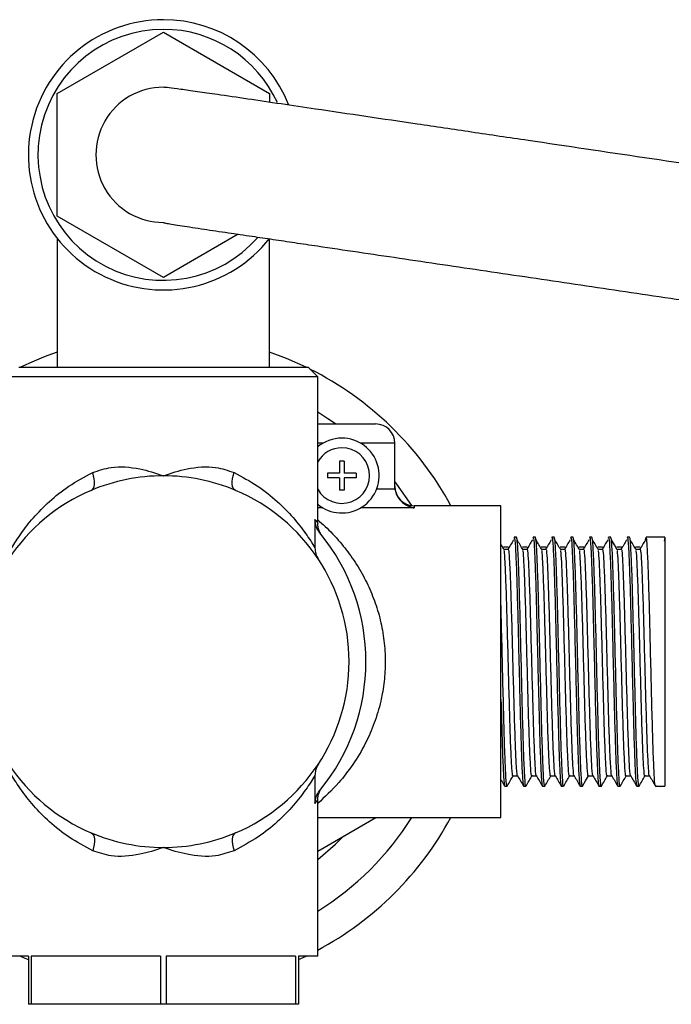
# Model space of a CAD drawing. Units: millimetres. Extents: x 5 to 995, y 5 to 995.
# Drawn here: x 373 to 407, y 746 to 797 of the extents above; entities that cross this region are included whole.
import ezdxf

# ---------------------------------------------------------------- set-up
doc = ezdxf.new("R2010")
doc.units = ezdxf.units.MM

msp = doc.modelspace()

# ---------------------------------------------------------------- linework, layer by layer
at = {"color": 7, "linetype": 'Continuous', "lineweight": 25}
for p, q in [((375.379, 793.184), (380.879, 796.359)), ((380.879, 796.359), (386.379, 793.184)), ((375.379, 786.833), (375.379, 793.184)), ((386.379, 793.184), (386.379, 792.732)), ((380.879, 783.657), (375.379, 786.833)), ((375.379, 785.678), (375.379, 779.008)), ((384.757, 785.896), (380.879, 783.657)), ((386.379, 779.008), (386.379, 785.656)), ((373.379, 779.008), (388.379, 779.008)), ((388.879, 778.508), (388.379, 779.008)), ((388.879, 778.508), (372.879, 778.508)), ((388.879, 770.928), (388.879, 778.508)), ((388.879, 776.068), (391.879, 776.068)), ((392.879, 772.819), (392.879, 775.068)), ((390.254, 774.145), (390.004, 774.145)), ((390.004, 774.145), (390.004, 773.52)), ((390.254, 774.145), (390.254, 773.52)), ((390.004, 773.52), (389.379, 773.52)), ((389.379, 773.52), (389.379, 773.27)), ((390.004, 773.27), (389.379, 773.27)), ((390.004, 773.27), (390.004, 772.645)), ((390.879, 773.52), (390.254, 773.52)), ((390.254, 773.27), (390.254, 772.645)), ((390.879, 773.27), (390.254, 773.27)), ((390.879, 773.52), (390.879, 773.27)), ((392.885, 772.708), (392.879, 772.819)), ((390.254, 772.645), (390.004, 772.645)), ((398.379, 771.833), (393.879, 771.833)), ((398.379, 755.683), (398.379, 771.833)), ((388.737, 771.113), (388.737, 769.652)), ((399.186, 770.208), (399.063, 770.208)), ((400.163, 770.208), (400.04, 770.208)), ((401.14, 770.208), (401.017, 770.208)), ((402.116, 770.208), (401.994, 770.208)), ((403.093, 770.208), (402.971, 770.208)), ((404.07, 770.208), (403.948, 770.208)), ((405.047, 770.208), (404.925, 770.208)), ((405.869, 770.046), (405.902, 770.208)), ((406.024, 770.208), (405.902, 770.208)), ((406.879, 770.208), (406.024, 770.208)), ((406.879, 770.208), (406.846, 769.991)), ((406.879, 770.208), (406.879, 757.308)), ((405.627, 769.567), (405.383, 769.567)), ((388.737, 757.864), (388.737, 756.403)), ((405.841, 757.837), (406.082, 757.837)), ((398.575, 757.308), (398.697, 757.308)), ((399.552, 757.308), (399.674, 757.308)), ((400.529, 757.308), (400.651, 757.308)), ((401.506, 757.308), (401.628, 757.308)), ((402.483, 757.308), (402.605, 757.308)), ((403.46, 757.308), (403.582, 757.308)), ((404.437, 757.308), (404.559, 757.308)), ((405.414, 757.308), (405.536, 757.308)), ((406.391, 757.308), (406.879, 757.308)), ((388.879, 748.508), (388.879, 756.581)), ((388.879, 755.683), (398.379, 755.683)), ((388.879, 753.943), (391.893, 755.683)), ((373.879, 748.508), (372.879, 748.508)), ((373.879, 748.508), (373.879, 746.008)), ((380.733, 748.508), (374.025, 748.508)), ((374.025, 748.508), (374.025, 746.008)), ((380.733, 748.508), (380.733, 746.008)), ((387.733, 748.508), (381.025, 748.508)), ((381.025, 748.508), (381.025, 746.008)), ((387.733, 748.508), (387.733, 746.008)), ((388.879, 748.508), (387.879, 748.508)), ((387.879, 748.508), (387.879, 746.008)), ((387.879, 748.321), (388.278, 748.508)), ((374.025, 746.008), (373.879, 746.008)), ((380.733, 746.008), (374.025, 746.008)), ((381.025, 746.008), (380.733, 746.008)), ((387.733, 746.008), (381.025, 746.008)), ((387.879, 746.008), (387.733, 746.008))]:
    msp.add_line(p, q, dxfattribs=at)
at = {"color": 8, "linetype": 'Continuous', "lineweight": 25}
for p, q in [((389.151, 775.068), (388.879, 775.068)), ((392.879, 775.068), (391.107, 775.068)), ((391.941, 772.708), (392.885, 772.708)), ((389.152, 771.722), (388.879, 771.722)), ((393.879, 771.722), (391.106, 771.722)), ((393.879, 771.833), (393.879, 771.722))]:
    msp.add_line(p, q, dxfattribs=at)
at = {"color": 7, "linetype": 'Continuous', "lineweight": 25, "flags": 128}
for points in [[(388.278, 779.008), (387.265, 779.459), (386.379, 779.791)], [(389.796, 776.068), (389.409, 776.339), (388.879, 776.683)], [(377.144, 772.629), (377.207, 772.672), (377.256, 772.741), (377.289, 772.835), (377.307, 772.95), (377.308, 773.084), (377.293, 773.231), (377.261, 773.388), (377.214, 773.551)], [(384.614, 772.629), (384.551, 772.672), (384.502, 772.741), (384.469, 772.835), (384.451, 772.95), (384.45, 773.084), (384.465, 773.231), (384.497, 773.388), (384.544, 773.551)], [(393.752, 771.841), (392.98, 772.957), (392.879, 773.088)], [(404.409, 769.545), (404.256, 769.804), (404.103, 770.064)], [(402.611, 757.313), (402.764, 757.578), (402.917, 757.843)], [(377.144, 754.887), (377.207, 754.845), (377.256, 754.775), (377.289, 754.682), (377.307, 754.566), (377.308, 754.433), (377.293, 754.285), (377.261, 754.128), (377.214, 753.966)], [(384.614, 754.887), (384.551, 754.845), (384.502, 754.775), (384.469, 754.682), (384.451, 754.566), (384.45, 754.433), (384.465, 754.285), (384.497, 754.128), (384.544, 753.966)], [(388.879, 753.511), (389.8, 754.302), (390.221, 754.718)], [(373.48, 748.508), (373.694, 748.406), (373.879, 748.321)]]:
    msp.add_lwpolyline(points, dxfattribs=at)
at = {"color": 7, "linetype": 'Continuous', "lineweight": 25}
for centre, radius, start, end in [((380.879, 790.008), 7, 90, 321.7868), ((380.879, 790.008), 7, 21.9211, 90), ((380.879, 790.008), 3.5, 90.019, 270.0293), ((380.879, 763.758), 16.95, 108.9343, 115.8807), ((380.879, 763.758), 16.95, 28.4506, 63.3654), ((391.879, 775.068), 1, 0, 90), ((390.129, 773.395), 1.938, 229.8222, 90), ((390.129, 773.395), 1.938, 90, 130.1778), ((380.879, 763.758), 9.625, 90, 112.8337), ((380.879, 763.758), 9.625, 67.1663, 90), ((393.879, 772.833), 1, 180, 270), ((380.879, 763.758), 9.625, 112.8337, 247.1663), ((380.879, 763.758), 9.625, 292.8337, 67.1663), ((380.879, 763.758), 10.5, 320.5034, 39.4966), ((380.879, 763.758), 15.2, 301.7569, 327.91), ((380.879, 763.758), 16.95, 298.1627, 331.5494), ((380.879, 763.758), 9.625, 247.1663, 270), ((380.879, 763.758), 9.625, 270, 292.8337)]:
    msp.add_arc(centre, radius, start, end, dxfattribs=at)
at = {"color": 8, "linetype": 'Continuous', "lineweight": 25}
for centre, radius, start, end in [((380.879, 790.008), 6.5, 90, 318.7781), ((380.879, 790.008), 6.5, 24.5904, 90), ((390.129, 773.395), 1.438, 90, 150.4082), ((390.129, 773.395), 1.438, 209.5918, 90)]:
    msp.add_arc(centre, radius, start, end, dxfattribs=at)
at = {"color": 7, "linetype": 'Continuous', "lineweight": 25}
for points, knots in [([(558.473, 767.258), (558.359, 767.277), (558.011, 767.333), (557.139, 767.466), (555.889, 767.653), (554.498, 767.859), (553.06, 768.072), (551.248, 768.34), (548.831, 768.698), (545.684, 769.163), (541.766, 769.743), (537.068, 770.438), (531.601, 771.247), (526.014, 772.074), (519.194, 773.083), (511.142, 774.274), (501.94, 775.635), (492.868, 776.977), (483.956, 778.296), (475.564, 779.537), (467.421, 780.742), (459.33, 781.939), (450.732, 783.211), (441.855, 784.525), (432.963, 785.84), (424.991, 787.02), (417.993, 788.055), (411.859, 788.963), (405.794, 789.86), (400.782, 790.602), (396.87, 791.18), (394.059, 791.596), (391.347, 791.997), (388.993, 792.346), (386.95, 792.648), (385.226, 792.902), (383.764, 793.116), (382.599, 793.284), (381.732, 793.405), (381.087, 793.491), (380.95, 793.502), (380.879, 793.508)], [0, 0, 0, 0, 0.0059437, 0.0181511, 0.029187, 0.0420591, 0.0526419, 0.0620129, 0.0811835, 0.1008678, 0.1209234, 0.1513074, 0.1816811, 0.2122553, 0.2427814, 0.2917707, 0.3404819, 0.3877567, 0.4336703, 0.4791724, 0.51789, 0.5596406, 0.6041136, 0.6505138, 0.6965191, 0.7412947, 0.7737301, 0.8050714, 0.8368924, 0.8689341, 0.8847266, 0.9001843, 0.9151705, 0.9304111, 0.9412141, 0.9523261, 0.9636254, 0.9722243, 0.9810132, 0.990174, 1, 1, 1, 1]), ([(380.882, 786.502), (380.878, 786.5), (380.866, 786.496), (381.109, 786.45), (381.757, 786.345), (382.908, 786.171), (384.168, 785.983), (385.393, 785.802), (386.56, 785.63), (387.693, 785.462), (389.828, 785.146), (393.113, 784.66), (397.604, 783.996), (402.206, 783.315), (406.875, 782.624), (411.574, 781.929), (416.299, 781.23), (422.407, 780.326), (429.877, 779.221), (438.62, 777.927), (447.166, 776.663), (455.515, 775.428), (463.329, 774.272), (470.848, 773.159), (478.251, 772.064), (486.084, 770.905), (494.151, 769.711), (502.171, 768.525), (507.684, 767.709), (510.489, 767.294), (510.734, 767.258)], [0, 0, 0, 0, 0.005091, 0.013872, 0.030245, 0.045389, 0.059095, 0.070903, 0.080738, 0.090437, 0.100266, 0.134498, 0.16914, 0.204093, 0.238732, 0.273566, 0.308363, 0.342985, 0.407857, 0.471966, 0.534027, 0.594438, 0.654257, 0.704808, 0.758992, 0.81658, 0.877041, 0.936983, 0.994491, 1, 1, 1, 1]), ([(377.214, 773.551), (377.527, 773.658), (378.284, 773.919), (379.576, 773.797), (380.476, 773.534), (380.875, 773.385), (380.879, 773.383)], [0, 0, 0, 0, 0.2770018, 0.6708866, 0.9967459, 1, 1, 1, 1]), ([(380.879, 773.383), (380.883, 773.385), (381.282, 773.534), (382.182, 773.797), (383.474, 773.919), (384.231, 773.658), (384.544, 773.551)], [0, 0, 0, 0, 0.003254, 0.329113, 0.722998, 1, 1, 1, 1]), ([(373.021, 769.652), (373.163, 769.884), (373.428, 770.316), (374.117, 771.209), (374.939, 772.05), (375.951, 772.875), (376.789, 773.323), (377.214, 773.551)], [0, 0, 0, 0, 0.2228143, 0.4147796, 0.6112036, 0.8028399, 1, 1, 1, 1]), ([(384.544, 773.551), (384.957, 773.33), (385.796, 772.883), (386.803, 772.064), (387.636, 771.215), (388.327, 770.32), (388.595, 769.884), (388.737, 769.652)], [0, 0, 0, 0, 0.191299, 0.3888, 0.580893, 0.777187, 1, 1, 1, 1]), ([(392.885, 772.708), (392.903, 772.615), (392.94, 772.43), (393.1, 772.157), (393.376, 771.89), (393.662, 771.764), (393.845, 771.727), (393.878, 771.722), (393.879, 771.722)], [0, 0, 0, 0, 0.161458, 0.321851, 0.568954, 0.921767, 0.997443, 1, 1, 1, 1]), ([(388.981, 770.436), (388.912, 770.537), (388.772, 770.741), (388.749, 770.988), (388.737, 771.113)], [0, 0, 0, 0, 0.492747, 1, 1, 1, 1]), ([(389.095, 770.297), (389.095, 770.298), (389.094, 770.298), (389.09, 770.303), (389.083, 770.312), (389.069, 770.331), (389.019, 770.401), (388.949, 770.534), (388.885, 770.726), (388.885, 770.864), (388.885, 770.929)], [0, 0, 0, 0, 0.048953, 0.088463, 0.107794, 0.131528, 0.197749, 0.448925, 0.739493, 1, 1, 1, 1]), ([(399.063, 770.147), (399.068, 770.165), (399.088, 770.257), (399.127, 769.766), (399.175, 768.691), (399.226, 767.067), (399.272, 765.238), (399.316, 763.43), (399.359, 761.643), (399.406, 759.893), (399.455, 758.431), (399.504, 757.477), (399.536, 757.376), (399.552, 757.327)], [0, 0, 0, 0, 0.025514, 0.12794, 0.229378, 0.331846, 0.433248, 0.51613, 0.598465, 0.700384, 0.802285, 0.904298, 1, 1, 1, 1]), ([(399.674, 757.358), (399.671, 757.343), (399.652, 757.244), (399.614, 757.705), (399.566, 758.74), (399.515, 760.34), (399.466, 762.276), (399.415, 764.362), (399.367, 766.391), (399.315, 768.149), (399.27, 769.371), (399.226, 770.083), (399.199, 770.166), (399.186, 770.208)], [0, 0, 0, 0, 0.019306, 0.121654, 0.22317, 0.325572, 0.42704, 0.529489, 0.630916, 0.733403, 0.834797, 0.917699, 1, 1, 1, 1]), ([(400.04, 770.147), (400.045, 770.165), (400.065, 770.257), (400.104, 769.766), (400.152, 768.691), (400.203, 767.067), (400.249, 765.238), (400.293, 763.43), (400.336, 761.643), (400.383, 759.893), (400.432, 758.431), (400.481, 757.477), (400.513, 757.376), (400.529, 757.327)], [0, 0, 0, 0, 0.025514, 0.12794, 0.229378, 0.331846, 0.433248, 0.51613, 0.598465, 0.700384, 0.802285, 0.904298, 1, 1, 1, 1]), ([(400.651, 757.358), (400.648, 757.343), (400.628, 757.244), (400.591, 757.705), (400.543, 758.74), (400.491, 760.34), (400.443, 762.276), (400.392, 764.362), (400.343, 766.391), (400.292, 768.149), (400.247, 769.371), (400.203, 770.083), (400.176, 770.166), (400.163, 770.208)], [0, 0, 0, 0, 0.019306, 0.121654, 0.22317, 0.325572, 0.42704, 0.529489, 0.630916, 0.733403, 0.834797, 0.917699, 1, 1, 1, 1]), ([(401.017, 770.147), (401.021, 770.165), (401.042, 770.257), (401.081, 769.766), (401.129, 768.691), (401.18, 767.067), (401.225, 765.238), (401.27, 763.43), (401.313, 761.643), (401.36, 759.893), (401.409, 758.431), (401.458, 757.477), (401.49, 757.376), (401.506, 757.327)], [0, 0, 0, 0, 0.025514, 0.12794, 0.229378, 0.331846, 0.433248, 0.51613, 0.598465, 0.700384, 0.802285, 0.904298, 1, 1, 1, 1]), ([(401.628, 757.358), (401.625, 757.343), (401.605, 757.244), (401.568, 757.705), (401.52, 758.74), (401.468, 760.34), (401.42, 762.276), (401.369, 764.362), (401.32, 766.391), (401.269, 768.149), (401.224, 769.371), (401.179, 770.083), (401.153, 770.166), (401.14, 770.208)], [0, 0, 0, 0, 0.019306, 0.121654, 0.22317, 0.325572, 0.42704, 0.529489, 0.630916, 0.733403, 0.834797, 0.917699, 1, 1, 1, 1]), ([(401.994, 770.147), (401.998, 770.165), (402.019, 770.257), (402.057, 769.766), (402.106, 768.691), (402.157, 767.067), (402.202, 765.238), (402.247, 763.43), (402.29, 761.643), (402.337, 759.893), (402.386, 758.431), (402.435, 757.477), (402.467, 757.376), (402.483, 757.327)], [0, 0, 0, 0, 0.025514, 0.12794, 0.229378, 0.331846, 0.433248, 0.51613, 0.598465, 0.700384, 0.802285, 0.904298, 1, 1, 1, 1]), ([(402.605, 757.358), (402.602, 757.343), (402.582, 757.244), (402.545, 757.705), (402.496, 758.74), (402.445, 760.34), (402.397, 762.276), (402.346, 764.362), (402.297, 766.391), (402.246, 768.149), (402.201, 769.371), (402.156, 770.083), (402.13, 770.166), (402.116, 770.208)], [0, 0, 0, 0, 0.019306, 0.121654, 0.22317, 0.325572, 0.42704, 0.529489, 0.630916, 0.733403, 0.834797, 0.917699, 1, 1, 1, 1]), ([(402.971, 770.147), (402.975, 770.165), (402.996, 770.257), (403.034, 769.766), (403.083, 768.691), (403.134, 767.067), (403.179, 765.238), (403.224, 763.43), (403.267, 761.643), (403.313, 759.893), (403.363, 758.431), (403.412, 757.477), (403.444, 757.376), (403.46, 757.327)], [0, 0, 0, 0, 0.025514, 0.12794, 0.229378, 0.331846, 0.433248, 0.51613, 0.598465, 0.700384, 0.802285, 0.904298, 1, 1, 1, 1]), ([(403.582, 757.358), (403.579, 757.343), (403.559, 757.244), (403.522, 757.705), (403.473, 758.74), (403.422, 760.34), (403.374, 762.276), (403.323, 764.362), (403.274, 766.391), (403.223, 768.149), (403.178, 769.371), (403.133, 770.083), (403.107, 770.166), (403.093, 770.208)], [0, 0, 0, 0, 0.019306, 0.121654, 0.22317, 0.325572, 0.42704, 0.529489, 0.630916, 0.733403, 0.834797, 0.917699, 1, 1, 1, 1]), ([(403.948, 770.147), (403.952, 770.165), (403.973, 770.257), (404.011, 769.766), (404.06, 768.691), (404.111, 767.067), (404.156, 765.238), (404.201, 763.43), (404.244, 761.643), (404.29, 759.893), (404.34, 758.431), (404.389, 757.477), (404.421, 757.376), (404.437, 757.327)], [0, 0, 0, 0, 0.025514, 0.12794, 0.229378, 0.331846, 0.433248, 0.51613, 0.598465, 0.700384, 0.802285, 0.904298, 1, 1, 1, 1]), ([(404.559, 757.358), (404.556, 757.343), (404.536, 757.244), (404.499, 757.705), (404.45, 758.74), (404.399, 760.34), (404.351, 762.276), (404.3, 764.362), (404.251, 766.391), (404.2, 768.149), (404.155, 769.371), (404.11, 770.083), (404.084, 770.166), (404.07, 770.208)], [0, 0, 0, 0, 0.019306, 0.121654, 0.22317, 0.325572, 0.42704, 0.529489, 0.630916, 0.733403, 0.834797, 0.917699, 1, 1, 1, 1]), ([(404.925, 770.147), (404.929, 770.165), (404.95, 770.257), (404.988, 769.766), (405.037, 768.691), (405.088, 767.067), (405.133, 765.238), (405.178, 763.43), (405.221, 761.643), (405.267, 759.893), (405.317, 758.431), (405.366, 757.477), (405.398, 757.376), (405.414, 757.327)], [0, 0, 0, 0, 0.025514, 0.12794, 0.229378, 0.331846, 0.433248, 0.51613, 0.598465, 0.700384, 0.802285, 0.904298, 1, 1, 1, 1]), ([(405.536, 757.358), (405.533, 757.343), (405.513, 757.244), (405.476, 757.705), (405.427, 758.74), (405.376, 760.34), (405.328, 762.276), (405.276, 764.362), (405.228, 766.391), (405.177, 768.149), (405.132, 769.371), (405.087, 770.083), (405.061, 770.166), (405.047, 770.208)], [0, 0, 0, 0, 0.019306, 0.121654, 0.22317, 0.325572, 0.42704, 0.529489, 0.630916, 0.733403, 0.834797, 0.917699, 1, 1, 1, 1]), ([(406.391, 757.358), (406.388, 757.343), (406.368, 757.244), (406.331, 757.705), (406.282, 758.74), (406.231, 760.34), (406.182, 762.276), (406.131, 764.362), (406.083, 766.391), (406.032, 768.149), (405.986, 769.371), (405.942, 770.083), (405.915, 770.166), (405.902, 770.208)], [0, 0, 0, 0, 0.019306, 0.121654, 0.22317, 0.325572, 0.42704, 0.529489, 0.630916, 0.733403, 0.834797, 0.917695, 1, 1, 1, 1]), ([(388.737, 769.652), (388.745, 769.549), (388.76, 769.336), (388.864, 769.148), (388.918, 769.051)], [0, 0, 0, 0, 0.481474, 1, 1, 1, 1]), ([(398.547, 769.545), (398.496, 769.632), (398.44, 769.727), (398.384, 769.822), (398.379, 769.83)], [0, 0, 0, 0, 0.909169, 1, 1, 1, 1]), ([(398.758, 769.679), (398.718, 769.679), (398.636, 769.679), (398.555, 769.679), (398.514, 769.679)], [0, 0, 0, 0, 0.500134, 1, 1, 1, 1]), ([(399.031, 770.064), (398.98, 769.977), (398.882, 769.811), (398.785, 769.646), (398.738, 769.567)], [0, 0, 0, 0, 0.521962, 1, 1, 1, 1]), ([(399.524, 769.545), (399.473, 769.631), (399.371, 769.805), (399.269, 769.977), (399.218, 770.064)], [0, 0, 0, 0, 0.5000446, 1, 1, 1, 1]), ([(399.735, 769.679), (399.695, 769.679), (399.613, 769.679), (399.532, 769.679), (399.491, 769.679)], [0, 0, 0, 0, 0.500117, 1, 1, 1, 1]), ([(400.008, 770.064), (399.957, 769.977), (399.859, 769.811), (399.762, 769.646), (399.715, 769.567)], [0, 0, 0, 0, 0.521937, 1, 1, 1, 1]), ([(400.501, 769.545), (400.45, 769.631), (400.348, 769.805), (400.246, 769.977), (400.195, 770.064)], [0, 0, 0, 0, 0.500037, 1, 1, 1, 1]), ([(400.712, 769.679), (400.671, 769.679), (400.59, 769.679), (400.509, 769.679), (400.468, 769.679)], [0, 0, 0, 0, 0.5001, 1, 1, 1, 1]), ([(400.985, 770.064), (400.934, 769.977), (400.836, 769.811), (400.739, 769.646), (400.692, 769.567)], [0, 0, 0, 0, 0.521912, 1, 1, 1, 1]), ([(401.478, 769.545), (401.427, 769.631), (401.325, 769.804), (401.223, 769.977), (401.172, 770.064)], [0, 0, 0, 0, 0.500029, 1, 1, 1, 1]), ([(401.689, 769.679), (401.648, 769.679), (401.567, 769.679), (401.486, 769.679), (401.445, 769.679)], [0, 0, 0, 0, 0.500084, 1, 1, 1, 1]), ([(401.962, 770.064), (401.911, 769.977), (401.813, 769.811), (401.716, 769.646), (401.669, 769.567)], [0, 0, 0, 0, 0.521888, 1, 1, 1, 1]), ([(402.455, 769.545), (402.404, 769.631), (402.302, 769.804), (402.2, 769.977), (402.149, 770.064)], [0, 0, 0, 0, 0.500021, 1, 1, 1, 1]), ([(402.666, 769.679), (402.625, 769.679), (402.544, 769.679), (402.462, 769.679), (402.422, 769.679)], [0, 0, 0, 0, 0.500067, 1, 1, 1, 1]), ([(402.939, 770.064), (402.888, 769.977), (402.79, 769.811), (402.692, 769.646), (402.646, 769.567)], [0, 0, 0, 0, 0.521863, 1, 1, 1, 1]), ([(403.432, 769.545), (403.381, 769.631), (403.279, 769.804), (403.177, 769.977), (403.126, 770.064)], [0, 0, 0, 0, 0.500013, 1, 1, 1, 1]), ([(403.643, 769.679), (403.602, 769.679), (403.521, 769.679), (403.439, 769.679), (403.399, 769.679)], [0, 0, 0, 0, 0.50005, 1, 1, 1, 1]), ([(403.915, 770.064), (403.865, 769.977), (403.767, 769.811), (403.669, 769.646), (403.623, 769.567)], [0, 0, 0, 0, 0.521838, 1, 1, 1, 1]), ([(404.62, 769.679), (404.579, 769.679), (404.498, 769.679), (404.416, 769.679), (404.376, 769.679)], [0, 0, 0, 0, 0.500033, 1, 1, 1, 1]), ([(404.892, 770.064), (404.841, 769.977), (404.744, 769.811), (404.646, 769.646), (404.6, 769.567)], [0, 0, 0, 0, 0.521813, 1, 1, 1, 1]), ([(405.385, 769.545), (405.335, 769.631), (405.233, 769.804), (405.131, 769.977), (405.08, 770.064)], [0, 0, 0, 0, 0.499998, 1, 1, 1, 1]), ([(405.597, 769.679), (405.556, 769.679), (405.475, 769.679), (405.393, 769.679), (405.353, 769.679)], [0, 0, 0, 0, 0.500017, 1, 1, 1, 1]), ([(405.869, 770.064), (405.818, 769.977), (405.717, 769.804), (405.615, 769.631), (405.564, 769.545)], [0, 0, 0, 0, 0.50001, 1, 1, 1, 1]), ([(398.788, 769.567), (398.748, 769.567), (398.666, 769.567), (398.585, 769.567), (398.544, 769.567)], [0, 0, 0, 0, 0.500125, 1, 1, 1, 1]), ([(399.003, 757.883), (399, 757.869), (398.98, 757.778), (398.943, 758.201), (398.894, 759.151), (398.843, 760.62), (398.794, 762.397), (398.743, 764.313), (398.695, 766.173), (398.644, 767.795), (398.598, 768.889), (398.565, 769.44), (398.549, 769.507), (398.547, 769.517)], [0, 0, 0, 0, 0.020718, 0.130551, 0.239493, 0.349384, 0.458274, 0.568216, 0.677061, 0.787044, 0.895854, 0.98482, 1, 1, 1, 1]), ([(399.24, 757.857), (399.239, 757.854), (399.222, 757.784), (399.187, 758.211), (399.138, 759.149), (399.087, 760.621), (399.039, 762.397), (398.987, 764.313), (398.939, 766.173), (398.888, 767.795), (398.843, 768.892), (398.808, 769.45), (398.792, 769.518), (398.789, 769.531)], [0, 0, 0, 0, 0.00554, 0.116362, 0.226284, 0.337165, 0.447034, 0.557965, 0.66779, 0.778764, 0.888552, 0.978319, 1, 1, 1, 1]), ([(399.765, 769.567), (399.725, 769.567), (399.643, 769.567), (399.562, 769.567), (399.521, 769.567)], [0, 0, 0, 0, 0.500107, 1, 1, 1, 1]), ([(399.98, 757.883), (399.976, 757.869), (399.957, 757.778), (399.92, 758.201), (399.871, 759.151), (399.82, 760.62), (399.771, 762.397), (399.72, 764.313), (399.672, 766.173), (399.621, 767.795), (399.575, 768.889), (399.542, 769.44), (399.526, 769.507), (399.524, 769.517)], [0, 0, 0, 0, 0.020718, 0.130551, 0.239493, 0.349385, 0.458274, 0.568216, 0.677062, 0.787045, 0.895855, 0.984821, 1, 1, 1, 1]), ([(400.217, 757.857), (400.216, 757.854), (400.199, 757.784), (400.164, 758.211), (400.115, 759.149), (400.064, 760.621), (400.016, 762.397), (399.964, 764.313), (399.916, 766.173), (399.865, 767.795), (399.82, 768.892), (399.785, 769.45), (399.769, 769.518), (399.766, 769.531)], [0, 0, 0, 0, 0.005541, 0.116363, 0.226285, 0.337166, 0.447036, 0.557968, 0.667793, 0.778766, 0.888555, 0.978322, 1, 1, 1, 1]), ([(400.742, 769.567), (400.702, 769.567), (400.62, 769.567), (400.539, 769.567), (400.498, 769.567)], [0, 0, 0, 0, 0.500089, 1, 1, 1, 1]), ([(400.957, 757.883), (400.953, 757.869), (400.934, 757.778), (400.896, 758.201), (400.848, 759.151), (400.797, 760.62), (400.748, 762.397), (400.697, 764.313), (400.649, 766.173), (400.597, 767.795), (400.552, 768.889), (400.519, 769.44), (400.503, 769.507), (400.501, 769.517)], [0, 0, 0, 0, 0.020718, 0.130552, 0.239493, 0.349385, 0.458275, 0.568217, 0.677062, 0.787046, 0.895855, 0.984822, 1, 1, 1, 1]), ([(401.194, 757.857), (401.193, 757.854), (401.176, 757.784), (401.141, 758.211), (401.092, 759.149), (401.041, 760.621), (400.993, 762.397), (400.941, 764.313), (400.893, 766.173), (400.842, 767.795), (400.797, 768.892), (400.762, 769.45), (400.746, 769.518), (400.742, 769.531)], [0, 0, 0, 0, 0.005542, 0.116365, 0.226287, 0.337168, 0.447038, 0.55797, 0.667795, 0.778769, 0.888558, 0.978325, 1, 1, 1, 1]), ([(401.719, 769.567), (401.678, 769.567), (401.597, 769.567), (401.516, 769.567), (401.475, 769.567)], [0, 0, 0, 0, 0.500071, 1, 1, 1, 1]), ([(401.933, 757.883), (401.93, 757.869), (401.911, 757.778), (401.873, 758.201), (401.825, 759.151), (401.774, 760.62), (401.725, 762.397), (401.674, 764.313), (401.626, 766.173), (401.574, 767.795), (401.529, 768.889), (401.496, 769.44), (401.48, 769.507), (401.478, 769.517)], [0, 0, 0, 0, 0.020718, 0.130552, 0.239494, 0.349386, 0.458275, 0.568217, 0.677063, 0.787047, 0.895856, 0.984823, 1, 1, 1, 1]), ([(402.171, 757.857), (402.17, 757.854), (402.153, 757.784), (402.118, 758.211), (402.069, 759.149), (402.018, 760.621), (401.969, 762.397), (401.918, 764.313), (401.87, 766.173), (401.819, 767.795), (401.773, 768.892), (401.739, 769.45), (401.723, 769.518), (401.719, 769.531)], [0, 0, 0, 0, 0.005543, 0.116366, 0.226289, 0.33717, 0.44704, 0.557972, 0.667798, 0.778772, 0.888561, 0.978328, 1, 1, 1, 1]), ([(402.696, 769.567), (402.655, 769.567), (402.574, 769.567), (402.493, 769.567), (402.452, 769.567)], [0, 0, 0, 0, 0.500054, 1, 1, 1, 1]), ([(402.91, 757.883), (402.907, 757.869), (402.888, 757.778), (402.85, 758.201), (402.802, 759.151), (402.751, 760.62), (402.702, 762.397), (402.651, 764.313), (402.603, 766.173), (402.551, 767.795), (402.506, 768.889), (402.473, 769.44), (402.457, 769.507), (402.455, 769.517)], [0, 0, 0, 0, 0.020718, 0.130552, 0.239494, 0.349386, 0.458276, 0.568218, 0.677064, 0.787047, 0.895857, 0.984823, 1, 1, 1, 1]), ([(403.148, 757.857), (403.147, 757.854), (403.13, 757.784), (403.094, 758.211), (403.046, 759.149), (402.995, 760.621), (402.946, 762.397), (402.895, 764.313), (402.847, 766.173), (402.796, 767.795), (402.75, 768.892), (402.716, 769.45), (402.7, 769.518), (402.696, 769.531)], [0, 0, 0, 0, 0.005544, 0.116367, 0.22629, 0.337172, 0.447042, 0.557974, 0.6678, 0.778774, 0.888564, 0.978331, 1, 1, 1, 1]), ([(403.673, 769.567), (403.632, 769.567), (403.551, 769.567), (403.47, 769.567), (403.429, 769.567)], [0, 0, 0, 0, 0.500036, 1, 1, 1, 1]), ([(403.887, 757.883), (403.884, 757.869), (403.865, 757.778), (403.827, 758.201), (403.779, 759.151), (403.728, 760.62), (403.679, 762.397), (403.628, 764.313), (403.58, 766.173), (403.528, 767.795), (403.483, 768.889), (403.45, 769.44), (403.434, 769.507), (403.432, 769.517)], [0, 0, 0, 0, 0.020718, 0.130552, 0.239494, 0.349386, 0.458276, 0.568218, 0.677064, 0.787048, 0.895858, 0.984824, 1, 1, 1, 1]), ([(404.125, 757.857), (404.124, 757.854), (404.106, 757.784), (404.071, 758.211), (404.023, 759.149), (403.972, 760.621), (403.923, 762.397), (403.872, 764.313), (403.824, 766.173), (403.772, 767.795), (403.727, 768.892), (403.693, 769.45), (403.676, 769.518), (403.673, 769.531)], [0, 0, 0, 0, 0.005546, 0.116369, 0.226292, 0.337174, 0.447044, 0.557977, 0.667803, 0.778777, 0.888567, 0.978334, 1, 1, 1, 1]), ([(404.65, 769.567), (404.609, 769.567), (404.528, 769.567), (404.446, 769.567), (404.406, 769.567)], [0, 0, 0, 0, 0.500018, 1, 1, 1, 1]), ([(404.864, 757.883), (404.861, 757.869), (404.841, 757.778), (404.804, 758.201), (404.756, 759.151), (404.704, 760.62), (404.656, 762.397), (404.605, 764.313), (404.556, 766.173), (404.505, 767.795), (404.46, 768.889), (404.427, 769.44), (404.411, 769.507), (404.409, 769.517)], [0, 0, 0, 0, 0.020718, 0.130552, 0.239494, 0.349387, 0.458277, 0.568219, 0.677065, 0.787049, 0.895859, 0.984825, 1, 1, 1, 1]), ([(405.102, 757.857), (405.101, 757.854), (405.083, 757.784), (405.048, 758.211), (405, 759.149), (404.949, 760.621), (404.9, 762.397), (404.849, 764.313), (404.801, 766.173), (404.749, 767.795), (404.704, 768.892), (404.67, 769.45), (404.653, 769.518), (404.65, 769.531)], [0, 0, 0, 0, 0.005547, 0.11637, 0.226294, 0.337176, 0.447046, 0.557979, 0.667805, 0.77878, 0.88857, 0.978337, 1, 1, 1, 1]), ([(405.841, 757.883), (405.838, 757.869), (405.818, 757.778), (405.781, 758.201), (405.732, 759.151), (405.681, 760.62), (405.633, 762.397), (405.582, 764.313), (405.533, 766.173), (405.482, 767.795), (405.437, 768.889), (405.404, 769.44), (405.388, 769.507), (405.386, 769.517)], [0, 0, 0, 0, 0.020718, 0.130552, 0.239494, 0.349387, 0.458277, 0.56822, 0.677066, 0.78705, 0.89586, 0.984826, 1, 1, 1, 1]), ([(406.078, 757.857), (406.078, 757.854), (406.06, 757.784), (406.025, 758.211), (405.977, 759.149), (405.926, 760.621), (405.877, 762.397), (405.826, 764.313), (405.778, 766.173), (405.726, 767.795), (405.681, 768.892), (405.647, 769.45), (405.63, 769.518), (405.627, 769.531)], [0, 0, 0, 0, 0.005548, 0.116372, 0.226295, 0.337178, 0.447049, 0.557981, 0.667808, 0.778782, 0.888573, 0.97834, 1, 1, 1, 1]), ([(398.697, 757.358), (398.694, 757.343), (398.675, 757.244), (398.637, 757.705), (398.589, 758.74), (398.538, 760.339), (398.489, 762.277), (398.438, 764.36), (398.402, 765.858), (398.382, 766.598), (398.379, 766.726)], [0, 0, 0, 0, 0.029606, 0.18656, 0.34224, 0.499278, 0.654883, 0.811992, 0.967534, 1, 1, 1, 1]), ([(398.379, 761.795), (398.396, 761.158), (398.429, 759.884), (398.478, 758.433), (398.527, 757.476), (398.56, 757.375), (398.575, 757.327)], [0, 0, 0, 0, 0.253823, 0.507603, 0.761661, 1, 1, 1, 1]), ([(388.918, 758.465), (388.858, 758.355), (388.756, 758.166), (388.743, 757.953), (388.737, 757.864)], [0, 0, 0, 0, 0.582233, 1, 1, 1, 1]), ([(377.214, 753.966), (376.801, 754.186), (375.962, 754.633), (374.955, 755.452), (374.122, 756.301), (373.431, 757.196), (373.163, 757.632), (373.021, 757.864)], [0, 0, 0, 0, 0.191299, 0.3888, 0.580893, 0.777187, 1, 1, 1, 1]), ([(388.737, 757.864), (388.595, 757.632), (388.33, 757.201), (387.641, 756.307), (386.819, 755.466), (385.807, 754.641), (384.969, 754.193), (384.544, 753.966)], [0, 0, 0, 0, 0.2228143, 0.4147796, 0.6112036, 0.8028399, 1, 1, 1, 1]), ([(398.379, 757.642), (398.391, 757.621), (398.455, 757.511), (398.518, 757.402), (398.569, 757.313)], [0, 0, 0, 0, 0.19502, 1, 1, 1, 1]), ([(398.703, 757.313), (398.754, 757.402), (398.856, 757.578), (398.958, 757.754), (399.009, 757.843)], [0, 0, 0, 0, 0.499919, 1, 1, 1, 1]), ([(399.003, 757.837), (399.043, 757.837), (399.124, 757.837), (399.204, 757.837), (399.243, 757.837)], [0, 0, 0, 0, 0.5068313, 1, 1, 1, 1]), ([(399.24, 757.843), (399.291, 757.754), (399.393, 757.578), (399.495, 757.402), (399.546, 757.313)], [0, 0, 0, 0, 0.49989, 1, 1, 1, 1]), ([(399.68, 757.313), (399.731, 757.402), (399.833, 757.578), (399.935, 757.754), (399.986, 757.843)], [0, 0, 0, 0, 0.499933, 1, 1, 1, 1]), ([(399.979, 757.837), (400.02, 757.837), (400.1, 757.837), (400.181, 757.837), (400.22, 757.837)], [0, 0, 0, 0, 0.506848, 1, 1, 1, 1]), ([(400.217, 757.843), (400.268, 757.754), (400.37, 757.578), (400.472, 757.402), (400.523, 757.313)], [0, 0, 0, 0, 0.4999041, 1, 1, 1, 1]), ([(400.657, 757.313), (400.708, 757.402), (400.81, 757.578), (400.912, 757.754), (400.963, 757.843)], [0, 0, 0, 0, 0.499946, 1, 1, 1, 1]), ([(400.956, 757.837), (400.997, 757.837), (401.077, 757.837), (401.158, 757.837), (401.197, 757.837)], [0, 0, 0, 0, 0.506865, 1, 1, 1, 1]), ([(401.194, 757.843), (401.245, 757.754), (401.347, 757.578), (401.449, 757.402), (401.5, 757.313)], [0, 0, 0, 0, 0.499918, 1, 1, 1, 1]), ([(401.634, 757.313), (401.685, 757.402), (401.787, 757.578), (401.889, 757.754), (401.94, 757.843)], [0, 0, 0, 0, 0.49996, 1, 1, 1, 1]), ([(401.933, 757.837), (401.974, 757.837), (402.054, 757.837), (402.135, 757.837), (402.174, 757.837)], [0, 0, 0, 0, 0.506882, 1, 1, 1, 1]), ([(402.171, 757.843), (402.222, 757.754), (402.324, 757.578), (402.426, 757.402), (402.477, 757.313)], [0, 0, 0, 0, 0.499931, 1, 1, 1, 1]), ([(402.91, 757.837), (402.951, 757.837), (403.031, 757.837), (403.112, 757.837), (403.151, 757.837)], [0, 0, 0, 0, 0.506899, 1, 1, 1, 1]), ([(403.148, 757.843), (403.199, 757.754), (403.301, 757.578), (403.403, 757.402), (403.454, 757.313)], [0, 0, 0, 0, 0.499945, 1, 1, 1, 1]), ([(403.588, 757.313), (403.639, 757.402), (403.741, 757.578), (403.843, 757.754), (403.894, 757.843)], [0, 0, 0, 0, 0.499987, 1, 1, 1, 1]), ([(403.887, 757.837), (403.928, 757.837), (404.008, 757.837), (404.088, 757.837), (404.128, 757.837)], [0, 0, 0, 0, 0.506916, 1, 1, 1, 1]), ([(404.125, 757.843), (404.176, 757.754), (404.278, 757.578), (404.38, 757.402), (404.431, 757.313)], [0, 0, 0, 0, 0.499959, 1, 1, 1, 1]), ([(404.565, 757.313), (404.616, 757.402), (404.718, 757.578), (404.82, 757.754), (404.871, 757.843)], [0, 0, 0, 0, 0.5000007, 1, 1, 1, 1]), ([(404.864, 757.837), (404.905, 757.837), (404.985, 757.837), (405.065, 757.837), (405.105, 757.837)], [0, 0, 0, 0, 0.506933, 1, 1, 1, 1]), ([(405.102, 757.843), (405.153, 757.754), (405.255, 757.578), (405.356, 757.402), (405.407, 757.313)], [0, 0, 0, 0, 0.499972, 1, 1, 1, 1]), ([(405.542, 757.313), (405.593, 757.402), (405.695, 757.578), (405.797, 757.754), (405.848, 757.843)], [0, 0, 0, 0, 0.500014, 1, 1, 1, 1]), ([(406.079, 757.843), (406.13, 757.754), (406.231, 757.578), (406.333, 757.402), (406.384, 757.313)], [0, 0, 0, 0, 0.499986, 1, 1, 1, 1]), ([(388.737, 756.403), (388.748, 756.523), (388.77, 756.77), (388.91, 756.975), (388.981, 757.08)], [0, 0, 0, 0, 0.487429, 1, 1, 1, 1]), ([(388.88, 756.595), (388.883, 756.661), (388.889, 756.785), (388.934, 756.941), (388.976, 757.025), (388.992, 757.057)], [0, 0, 0, 0, 0.412221, 0.774848, 1, 1, 1, 1]), ([(380.879, 754.133), (380.875, 754.132), (380.476, 753.982), (379.576, 753.719), (378.284, 753.597), (377.527, 753.858), (377.214, 753.966)], [0, 0, 0, 0, 0.003254, 0.329113, 0.722998, 1, 1, 1, 1]), ([(384.544, 753.966), (384.231, 753.858), (383.474, 753.597), (382.182, 753.719), (381.282, 753.982), (380.883, 754.132), (380.879, 754.133)], [0, 0, 0, 0, 0.2770018, 0.6708866, 0.9967459, 1, 1, 1, 1])]:
    msp.add_open_spline(points, degree=3, knots=knots, dxfattribs=at)
at = {"color": 8, "linetype": 'Continuous', "lineweight": 25}
for points, knots in [([(388.737, 771.113), (388.763, 771.078), (388.836, 770.978), (388.889, 770.903), (388.874, 770.925), (388.871, 770.928)], [0, 0, 0, 0, 0.312082, 0.889851, 1, 1, 1, 1]), ([(388.879, 771.096), (389.008, 770.987), (389.364, 770.686), (390.004, 770.014), (390.677, 769.148), (391.235, 768.249), (391.692, 767.289), (392.039, 766.304), (392.275, 765.256), (392.391, 764.186), (392.375, 763.117), (392.271, 762.298), (392.094, 761.443), (391.828, 760.562), (391.339, 759.448), (390.711, 758.407), (389.841, 757.29), (389.242, 756.742), (388.879, 756.41)], [0, 0, 0, 0, 0.0455, 0.126139, 0.192365, 0.258551, 0.314805, 0.371013, 0.425698, 0.480348, 0.532764, 0.585193, 0.604875, 0.667235, 0.729668, 0.806127, 0.882661, 1, 1, 1, 1]), ([(388.866, 756.581), (388.869, 756.586), (388.883, 756.604), (388.8, 756.489), (388.737, 756.403)], [0, 0, 0, 0, 0.248373, 1, 1, 1, 1])]:
    msp.add_open_spline(points, degree=3, knots=knots, dxfattribs=at)

doc.saveas('drawing.dxf')
